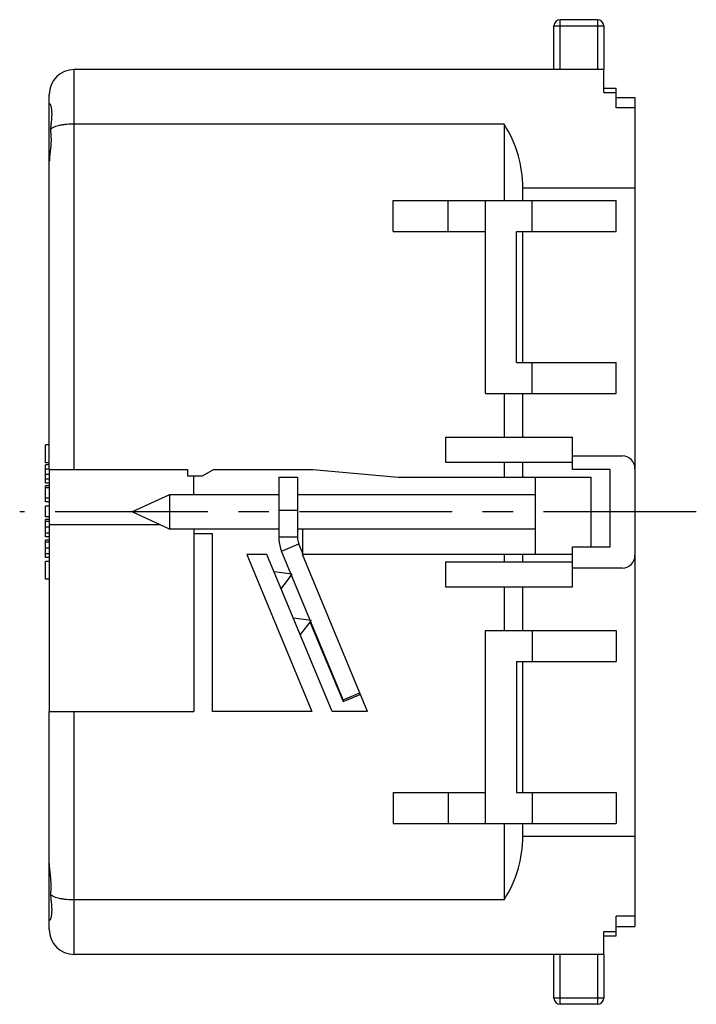
# Model space of a CAD drawing. Units: millimetres. Extents: x 0 to 594, y 0 to 420.
# Drawn here: x 261 to 315, y 166 to 245 of the extents above; entities that cross this region are included whole.
import ezdxf

# ---------------------------------------------------------------- set-up
doc = ezdxf.new("R2010")
doc.units = ezdxf.units.MM
doc.header["$LTSCALE"] = 32.67
doc.linetypes.add('CENTER', pattern=[0.6, 0.375, -0.075, 0.075, -0.075])
for name, color, linetype in [('D-526-01_DXF_CONTINUOUS_LINE', 7, 'CONTINUOUS'), ('HOHLWANDDOSEDXF_CONTINUOUS_LINE', 7, 'CONTINUOUS'), ('KANALDOSE_1FDXF_CONTINUOUS_LINE', 7, 'CONTINUOUS'), ('M-361-407-01_DXF_AXIS', 7, 'CONTINUOUS')]:
    doc.layers.add(name, color=color, linetype=linetype)

msp = doc.modelspace()

# ---------------------------------------------------------------- linework, layer by layer
at = {"layer": 'D-526-01_DXF_CONTINUOUS_LINE', "color": 7, "linetype": 'CONTINUOUS'}
for p, q in [((273.1583, 206.4393), (270.1583, 205.0643)), ((273.1583, 206.4393), (273.1583, 203.6893)), ((281.9238, 206.4393), (273.1583, 206.4393)), ((302.5083, 206.4393), (283.4238, 206.4393)), ((273.1583, 203.6893), (270.1583, 205.0643)), ((281.9238, 203.6893), (273.1583, 203.6893)), ((302.5083, 203.6893), (283.4238, 203.6893))]:
    msp.add_line(p, q, dxfattribs=at)
at = {"layer": 'HOHLWANDDOSEDXF_CONTINUOUS_LINE', "color": 7, "linetype": 'CONTINUOUS'}
for p, q in [((281.9238, 207.8643), (283.4238, 207.8643)), ((281.9238, 207.8642), (281.9238, 202.8527)), ((281.9238, 203.0725), (283.4238, 203.0725)), ((282.1522, 201.9235), (283.538, 202.4971)), ((287.0801, 189.9959), (282.1522, 201.9235)), ((284.4217, 196.251), (287.0801, 189.8593)), ((287.0801, 189.9959), (288.4378, 190.5578)), ((287.0801, 189.8593), (288.4659, 190.4328)), ((287.0801, 189.8593), (287.0801, 189.9959))]:
    msp.add_line(p, q, dxfattribs=at)
at = {"layer": 'HOHLWANDDOSEDXF_CONTINUOUS_LINE', "color": 3, "linetype": 'CONTINUOUS'}
for p, q in [((283.4238, 207.8642), (283.4238, 203.0725)), ((283.8821, 201.6643), (283.538, 202.4971))]:
    msp.add_line(p, q, dxfattribs=at)
at = {"layer": 'HOHLWANDDOSEDXF_CONTINUOUS_LINE', "color": 9, "linetype": 'CONTINUOUS'}
msp.add_line((283.4238, 205.1742), (281.9238, 205.1742), dxfattribs=at)
at = {"layer": 'HOHLWANDDOSEDXF_CONTINUOUS_LINE', "color": 7, "linetype": 'CONTINUOUS'}
for centre, radius, start, end in [((284.9294, 203.0726), 3.0056, 180.001171, 183.747189), ((284.9307, 203.0727), 3.0069, 183.747019, 184.180334), ((284.9287, 203.0725), 3.0049, 184.180636, 202.481359)]:
    msp.add_arc(centre, radius, start, end, dxfattribs=at)
at = {"layer": 'HOHLWANDDOSEDXF_CONTINUOUS_LINE', "color": 3, "linetype": 'CONTINUOUS'}
for centre, radius, start, end in [((284.9325, 203.0726), 1.5087, 180.003972, 187.478359), ((284.931, 203.0726), 1.5072, 187.483028, 202.446121)]:
    msp.add_arc(centre, radius, start, end, dxfattribs=at)
at = {"layer": 'KANALDOSE_1FDXF_CONTINUOUS_LINE', "color": 9, "linetype": 'CONTINUOUS'}
for p, q in [((304.5083, 240.5643), (304.5083, 244.5643)), ((307.5083, 244.5643), (307.5083, 240.5643)), ((304.0083, 244.0643), (308.0083, 244.0643)), ((265.5083, 208.4643), (265.5083, 240.5643)), ((301.5083, 231.0643), (310.5083, 231.0643)), ((302.2583, 227.5643), (302.2583, 230.0643)), ((302.2583, 214.5643), (302.2583, 217.0643)), ((263.5083, 204.3035), (263.2083, 204.3035)), ((263.5083, 203.8371), (263.2083, 203.8371)), ((263.5083, 204.0745), (272.3179, 204.0745)), ((263.5083, 202.6382), (263.2083, 202.6382)), ((263.5083, 202.1718), (263.2083, 202.1718)), ((302.2583, 195.5643), (302.2583, 193.0643)), ((265.5083, 169.5643), (265.5083, 189.0643)), ((302.2583, 182.5643), (302.2583, 180.0643)), ((301.5083, 179.0643), (310.5083, 179.0643)), ((304.5083, 165.5643), (304.5083, 169.5643)), ((307.5083, 169.5643), (307.5083, 165.5643)), ((308.0083, 166.0643), (304.0083, 166.0643))]:
    msp.add_line(p, q, dxfattribs=at)
at = {"layer": 'KANALDOSE_1FDXF_CONTINUOUS_LINE', "color": 7, "linetype": 'CONTINUOUS'}
for p, q in [((307.5083, 244.5643), (304.5083, 244.5643)), ((304.0083, 240.5643), (304.0083, 244.0643)), ((308.0083, 244.0643), (308.0083, 240.5643)), ((308.0083, 240.5643), (265.5083, 240.5643)), ((308.0083, 238.7183), (308.0083, 240.5643)), ((308.0083, 239.0643), (309.0083, 239.0643)), ((308.0083, 238.7183), (309.0083, 238.7183)), ((309.0083, 237.4869), (309.0083, 239.0642)), ((263.5083, 208.4643), (263.5083, 238.5643)), ((309.0083, 238.3143), (310.5083, 238.3143)), ((310.5083, 238.3143), (310.5083, 237.4869)), ((310.5083, 237.4869), (309.0083, 237.4869)), ((310.5083, 237.4869), (310.5083, 172.6416)), ((300.0083, 236.1877), (265.5083, 236.1877)), ((300.0083, 236.1877), (300.0083, 230.0643)), ((301.5083, 230.0643), (301.5083, 231.0643)), ((291.1083, 227.5643), (291.1083, 230.0643)), ((291.1083, 230.0643), (309.0083, 230.0643)), ((295.5083, 227.5643), (295.5083, 230.0643)), ((298.5083, 214.5643), (298.5083, 230.0643)), ((309.0083, 227.5643), (309.0083, 230.0643)), ((291.1083, 227.5643), (298.5083, 227.5643)), ((301.0083, 217.0643), (301.0083, 227.5643)), ((301.0083, 227.5643), (309.0083, 227.5643)), ((301.5083, 217.0643), (301.5083, 227.5643)), ((301.0083, 217.0643), (309.0083, 217.0643)), ((309.0083, 214.5643), (309.0083, 217.0643)), ((298.5083, 214.5643), (309.0083, 214.5643)), ((300.0083, 214.5643), (300.0083, 211.0643)), ((301.5083, 211.0643), (301.5083, 214.5643)), ((295.3083, 211.0643), (305.5083, 211.0643)), ((295.3083, 211.0643), (295.3083, 209.0643)), ((305.5083, 208.4643), (305.5083, 211.0643)), ((263.2083, 209.0223), (263.2083, 210.4434)), ((263.5083, 210.4434), (263.2083, 210.4434)), ((305.5083, 209.5643), (309.5083, 209.5643)), ((263.5083, 209.0223), (263.2083, 209.0223)), ((263.2083, 207.3885), (263.2083, 208.8522)), ((263.5083, 208.8522), (263.2083, 208.8522)), ((295.3083, 209.0643), (305.5083, 209.0643)), ((300.0083, 209.0643), (300.0083, 207.8643)), ((301.5083, 207.8643), (301.5083, 209.0643)), ((263.5083, 208.4928), (263.2083, 208.4928)), ((263.5083, 208.0799), (263.2083, 208.0799)), ((263.5083, 208.4643), (263.5083, 189.0643)), ((263.5083, 208.4643), (274.6083, 208.4643)), ((274.6083, 208.4643), (274.6083, 207.9643)), ((274.6083, 207.9643), (275.8083, 207.9643)), ((275.1083, 206.4393), (275.1083, 207.9643)), ((275.8083, 207.9643), (276.6744, 208.4643)), ((276.6744, 208.4643), (284.6503, 208.4643)), ((284.6503, 208.4643), (291.5083, 207.8643)), ((291.5083, 207.8643), (307.0083, 207.8643)), ((302.5083, 207.8643), (302.5083, 201.6643)), ((308.5083, 208.4643), (305.5083, 208.4643)), ((307.0083, 202.2643), (307.0083, 207.8643)), ((308.5083, 202.2643), (308.5083, 208.4643)), ((263.5083, 207.6917), (263.2083, 207.6917)), ((263.5083, 207.3885), (263.2083, 207.3885)), ((263.2083, 205.881), (263.2083, 207.1595)), ((263.5083, 207.1595), (263.2083, 207.1595)), ((263.5083, 207.0154), (263.2083, 207.0154)), ((263.5083, 206.1841), (263.2083, 206.1841)), ((263.5083, 205.881), (263.2083, 205.881)), ((263.2083, 204.6766), (263.2083, 205.523)), ((263.5083, 205.523), (263.2083, 205.523)), ((263.5083, 204.6766), (263.2083, 204.6766)), ((263.2083, 203.073), (263.2083, 204.464)), ((263.5083, 204.464), (263.2083, 204.464)), ((263.5083, 203.3762), (263.2083, 203.3762)), ((263.5083, 203.073), (263.2083, 203.073)), ((275.1083, 203.6893), (275.1083, 189.0643)), ((276.6083, 203.3143), (275.1083, 203.3143)), ((276.6083, 189.0643), (276.6083, 203.3143)), ((283.8373, 203.6893), (283.8373, 201.7726)), ((263.2083, 201.4077), (263.2083, 202.7987)), ((263.5083, 202.7987), (263.2083, 202.7987)), ((305.5083, 202.2643), (308.5083, 202.2643)), ((305.5083, 199.0643), (305.5083, 202.2643)), ((263.5083, 201.7109), (263.2083, 201.7109)), ((279.3547, 201.6643), (284.5738, 189.0643)), ((280.9783, 201.6643), (279.3547, 201.6643)), ((286.1974, 189.0643), (280.9783, 201.6643)), ((305.5083, 201.6643), (283.8373, 201.6643)), ((289.0564, 189.0643), (283.8373, 201.6643)), ((300.0083, 201.6643), (300.0083, 201.0643)), ((301.5083, 201.0643), (301.5083, 201.6643)), ((263.5083, 201.4077), (263.2083, 201.4077)), ((263.2083, 199.6643), (263.2083, 201.0854)), ((263.5083, 201.0854), (263.2083, 201.0854)), ((295.3083, 201.0643), (305.5083, 201.0643)), ((295.3083, 201.0643), (295.3083, 199.0643)), ((282.9835, 200.0672), (281.5624, 200.2543)), ((282.9835, 200.0672), (282.1109, 198.93)), ((309.5083, 200.5643), (305.5083, 200.5643)), ((263.5083, 199.6643), (263.2083, 199.6643)), ((295.3083, 199.0643), (305.5083, 199.0643)), ((300.0083, 199.0643), (300.0083, 195.5643)), ((301.5083, 195.5643), (301.5083, 199.0643)), ((284.5143, 196.3716), (283.0931, 196.5587)), ((284.5143, 196.3716), (283.6417, 195.2344)), ((298.5083, 195.5643), (309.0083, 195.5643)), ((298.5083, 180.0643), (298.5083, 195.5643)), ((309.0083, 195.5643), (309.0083, 193.0643)), ((301.0083, 193.0643), (309.0083, 193.0643)), ((301.0083, 193.0643), (301.0083, 182.5643)), ((301.5083, 182.5643), (301.5083, 193.0643)), ((263.5083, 171.5643), (263.5083, 189.0643)), ((263.5083, 189.0643), (275.1083, 189.0643)), ((284.5738, 189.0643), (276.6083, 189.0643)), ((289.0564, 189.0643), (286.1974, 189.0643)), ((291.1083, 182.5643), (298.5083, 182.5643)), ((291.1083, 182.5643), (291.1083, 180.0643)), ((295.5083, 182.5643), (295.5083, 180.0643)), ((301.0083, 182.5643), (309.0083, 182.5643)), ((309.0083, 182.5643), (309.0083, 180.0643)), ((291.1083, 180.0643), (309.0083, 180.0643)), ((300.0083, 180.0643), (300.0083, 173.9408)), ((301.5083, 179.0643), (301.5083, 180.0643)), ((300.0083, 173.9408), (265.5083, 173.9408)), ((310.5083, 172.6416), (309.0083, 172.6416)), ((309.0083, 171.0643), (309.0083, 172.6416)), ((310.5083, 172.6416), (310.5083, 171.8143)), ((309.0083, 171.8143), (310.5083, 171.8143)), ((308.0083, 171.4102), (309.0083, 171.4102)), ((308.0083, 169.5643), (308.0083, 171.4102)), ((308.0083, 171.0643), (309.0083, 171.0643)), ((308.0083, 169.5643), (265.5083, 169.5643)), ((308.0083, 169.5643), (265.5083, 169.5643)), ((304.0083, 166.0643), (304.0083, 169.5643)), ((308.0083, 169.5643), (308.0083, 166.0643)), ((307.5083, 165.5643), (304.5083, 165.5643))]:
    msp.add_line(p, q, dxfattribs=at)
for centre, radius, start, end in [((304.5083, 244.0643), 0.5, 90, 180), ((307.5083, 244.0643), 0.5, 0, 90), ((265.5083, 238.5643), 2, 90, 180), ((309.5083, 208.5643), 1, 0, 90), ((309.5083, 201.5643), 1, 270, 360), ((265.5083, 171.5643), 2, 180, 270), ((304.5083, 166.0643), 0.5, 180, 270), ((307.5083, 166.0643), 0.5, 270, 360)]:
    msp.add_arc(centre, radius, start, end, dxfattribs=at)
for centre, start_param, end_param in [((292.0083, 231.0643), 0, 0.5696213), ((292.0083, 179.0643), -0.5696213, 0)]:
    msp.add_ellipse(centre, major_axis=(9.5, 0), ratio=1, start_param=start_param, end_param=end_param, dxfattribs=at)
for points, knots in [([(263.5384, 237.8137), (263.5363, 237.8138), (263.5319, 237.8132), (263.5233, 237.8086), (263.5148, 237.7961), (263.5093, 237.7748), (263.5083, 237.758), (263.5083, 237.7484)], [0, 0, 0, 0, 0.0824669, 0.1655182, 0.3619674, 0.6338225, 1, 1, 1, 1]), ([(263.6183, 235.7772), (263.6356, 235.9176), (263.6692, 236.1882), (263.7083, 236.5766), (263.727, 236.926), (263.7223, 237.1881), (263.705, 237.37), (263.6876, 237.4839), (263.6661, 237.5817), (263.6417, 237.6626), (263.6158, 237.7264), (263.5927, 237.7681), (263.574, 237.792), (263.5594, 237.8062), (263.5465, 237.8136), (263.5384, 237.8137)], [0, 0, 0, 0, 0.2032928, 0.3920519, 0.561093, 0.705997, 0.7683762, 0.8236429, 0.8715982, 0.9120976, 0.9450454, 0.9704189, 0.9803215, 0.9884423, 1, 1, 1, 1]), ([(265.5083, 236.1877), (265.302, 236.1877), (264.9983, 236.1744), (264.6078, 236.1273), (264.344, 236.0801), (264.1094, 236.0213), (263.9086, 235.9521), (263.7454, 235.874), (263.6547, 235.8107), (263.6183, 235.7772)], [0, 0, 0, 0, 0.3152407, 0.4633414, 0.6005744, 0.7242775, 0.8325388, 0.9243692, 1, 1, 1, 1]), ([(263.6533, 235.0643), (263.6533, 235.1843), (263.6469, 235.4223), (263.6291, 235.6597), (263.6183, 235.7772)], [0, 0, 0, 0, 0.5042477, 1, 1, 1, 1]), ([(263.6533, 235.0643), (263.6533, 234.8915), (263.6401, 234.552), (263.5974, 234.1354), (263.5593, 233.8161), (263.5336, 233.5916), (263.5142, 233.3798), (263.5083, 233.2428), (263.5083, 233.1768)], [0, 0, 0, 0, 0.2735844, 0.5376311, 0.6631833, 0.782874, 0.8955211, 1, 1, 1, 1]), ([(263.6183, 174.3513), (263.6288, 174.4654), (263.6462, 174.6961), (263.6562, 175.0441), (263.6483, 175.3924), (263.6241, 175.7347), (263.5891, 176.0653), (263.5511, 176.3794), (263.5192, 176.6728), (263.5083, 176.8617), (263.5083, 176.9517)], [0, 0, 0, 0, 0.1318661, 0.2659893, 0.4002378, 0.5324714, 0.6606123, 0.7826243, 0.8964401, 1, 1, 1, 1]), ([(263.5384, 172.3148), (263.5465, 172.3149), (263.5595, 172.3223), (263.574, 172.3366), (263.5928, 172.3605), (263.6158, 172.4021), (263.6418, 172.4659), (263.6661, 172.5469), (263.6876, 172.6447), (263.705, 172.7586), (263.7223, 172.9405), (263.727, 173.2026), (263.7083, 173.5519), (263.6692, 173.9403), (263.6356, 174.211), (263.6183, 174.3513)], [0, 0, 0, 0, 0.0115633, 0.0196875, 0.0295935, 0.0549733, 0.0879263, 0.1284298, 0.1763879, 0.2316563, 0.294036, 0.4389374, 0.6079717, 0.7967202, 1, 1, 1, 1]), ([(265.5083, 173.9408), (265.302, 173.9408), (264.9983, 173.9541), (264.6078, 174.0012), (264.344, 174.0484), (264.1094, 174.1073), (263.9086, 174.1764), (263.7454, 174.2545), (263.6547, 174.3178), (263.6183, 174.3513)], [0, 0, 0, 0, 0.3152407, 0.4633414, 0.6005744, 0.7242775, 0.8325388, 0.9243692, 1, 1, 1, 1]), ([(263.5083, 172.3801), (263.5083, 172.3705), (263.5093, 172.3537), (263.5148, 172.3323), (263.5233, 172.3198), (263.5319, 172.3153), (263.5363, 172.3147), (263.5384, 172.3148)], [0, 0, 0, 0, 0.3662175, 0.638046, 0.8344604, 0.917518, 1, 1, 1, 1])]:
    msp.add_open_spline(points, degree=3, knots=knots, dxfattribs=at)
at = {"layer": 'M-361-407-01_DXF_AXIS', "color": 7, "linetype": 'CENTER'}
msp.add_line((315.434, 205.0643), (261.1298, 205.0643), dxfattribs=at)

doc.saveas('drawing.dxf')
